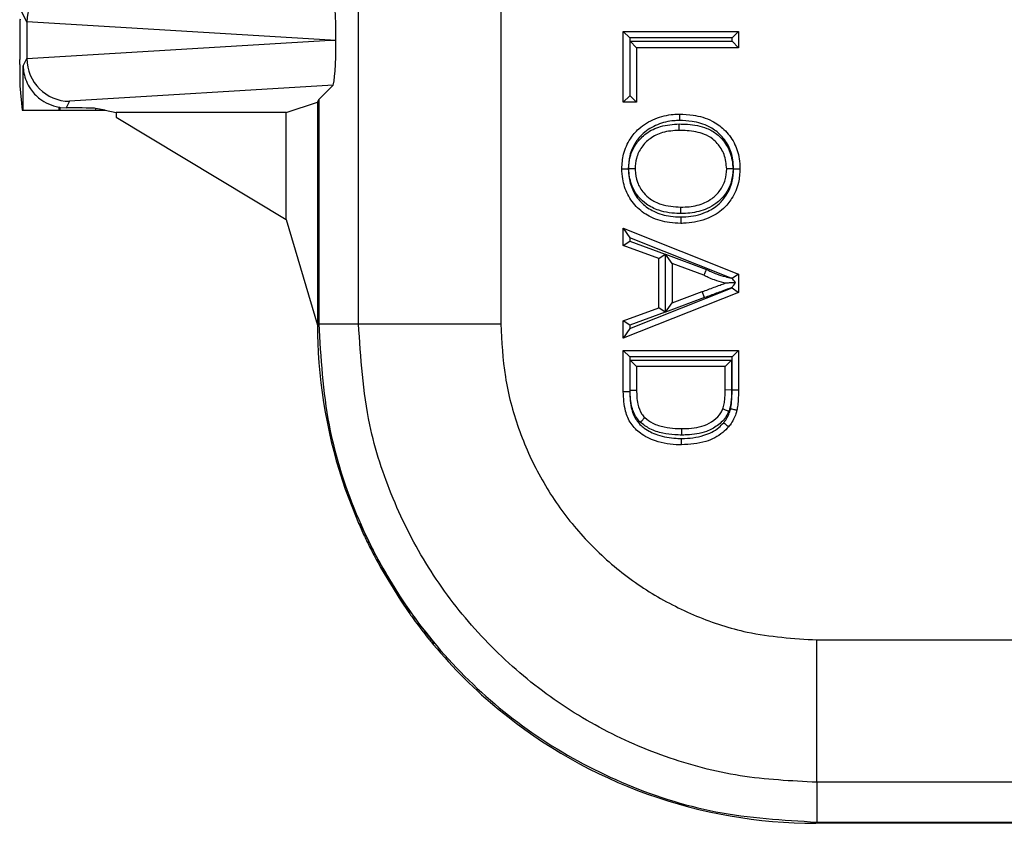
# Model space of a CAD drawing. Units: inches. Extents: x 0.3 to 8, y 0.3 to 10.7.
# Drawn here: x 1.8 to 2, y 5.2 to 5.4 of the extents above; entities that cross this region are included whole.
import ezdxf

# ---------------------------------------------------------------- set-up
doc = ezdxf.new("R2010")
doc.units = ezdxf.units.IN
doc.header["$MEASUREMENT"] = 0

msp = doc.modelspace()

# ---------------------------------------------------------------- linework, layer by layer
at = {"color": 7, "linetype": 'Continuous', "lineweight": 25}
for p, q in [((1.872214294324926, 5.30030232610773), (1.872214294324926, 5.388922410273677)), ((1.905542550830139, 5.388522233526061), (1.905542550831129, 5.30030232610773)), ((1.794554948124661, 5.370944443756464), (1.793137573315399, 5.373779409280921)), ((1.792955034982634, 5.371493508891033), (1.793049543084275, 5.371682539490551)), ((1.794554948124661, 5.370944443756464), (1.794554948124661, 5.362420635224638)), ((1.865615028436857, 5.366682539490552), (1.794555060859776, 5.370991201445942)), ((1.934218306599416, 5.352151123082685), (1.934218306599416, 5.368744338894651)), ((1.934218306599416, 5.368744338894651), (1.935718306599416, 5.36724433889465)), ((1.934218306599416, 5.368744338894651), (1.96118228229386, 5.368744338894651)), ((1.95968228229386, 5.36724433889465), (1.96118228229386, 5.368744338894651)), ((1.96118228229386, 5.368744338894651), (1.96118228229386, 5.364941726937742)), ((1.794555060859776, 5.362373877535161), (1.865615028436857, 5.366682539490552)), ((1.865615028436857, 5.366682539490552), (1.866918871999619, 5.366682539490552)), ((1.935718306599416, 5.36724433889465), (1.935718306599416, 5.353651123082685)), ((1.95968228229386, 5.36724433889465), (1.935718306599416, 5.36724433889465)), ((1.93582953456416, 5.366441726937741), (1.95968228229386, 5.366441726937741)), ((1.93582953456416, 5.353651123082685), (1.93582953456416, 5.366441726937741)), ((1.93582953456416, 5.366441726937741), (1.93732953456416, 5.364941726937742)), ((1.95968228229386, 5.366441726937741), (1.95968228229386, 5.36724433889465)), ((1.95968228229386, 5.366441726937741), (1.96118228229386, 5.364941726937742)), ((1.937329534564159, 5.364941726937742), (1.937329534564159, 5.352151123082685)), ((1.96118228229386, 5.364941726937742), (1.937329534564159, 5.364941726937742)), ((1.792875005728461, 5.360988211333773), (1.792875005728461, 5.362161597069575)), ((1.793704692796262, 5.360719995050109), (1.794554948124661, 5.362420635224638)), ((1.793704692796262, 5.350282349016872), (1.793704692796262, 5.360719995050109)), ((1.792914837084193, 5.356007237843315), (1.793485886473813, 5.350282349016872)), ((1.866250442307484, 5.35613991203044), (1.80454264468266, 5.352398311111631)), ((1.862894771933626, 5.352784241656583), (1.866250442307484, 5.35613991203044)), ((1.934218306599416, 5.352151123082685), (1.935718306599416, 5.353651123082685)), ((1.935718306599416, 5.353651123082685), (1.93582953456416, 5.353651123082685)), ((1.93732953456416, 5.352151123082685), (1.93582953456416, 5.353651123082685)), ((1.80454264468266, 5.352398311111631), (1.803774527509181, 5.350861959758888)), ((1.855266787240975, 5.349758697069025), (1.862603876340601, 5.352202406158976)), ((1.862603876340601, 5.352202406158976), (1.862894771933626, 5.352784241656583)), ((1.862603876340601, 5.352202406158976), (1.862603876340601, 5.300011430514705)), ((1.862894771933626, 5.352784241656583), (1.862894771933626, 5.30030232610773)), ((1.937329534564159, 5.352151123082685), (1.934218306599416, 5.352151123082685)), ((1.793485886473813, 5.350282349016872), (1.793704692796262, 5.350282349016872)), ((1.793704692796262, 5.350282349016872), (1.802037708821797, 5.350282349016872)), ((1.802037708821797, 5.351016378223001), (1.802037708821797, 5.350282349016872)), ((1.802037708821797, 5.350282349016872), (1.802322623827451, 5.350282349016872)), ((1.802322623827451, 5.350970320836974), (1.803774527509181, 5.350861959758888)), ((1.802322623827451, 5.350282349016872), (1.802322623827451, 5.350970320836974)), ((1.802322623827451, 5.350282349016872), (1.810624246311549, 5.350282349016872)), ((1.81287500572846, 5.350282349016872), (1.810624246311549, 5.350731403216315)), ((1.810624246311549, 5.350731403216315), (1.810624246311549, 5.350282349016872)), ((1.810624246311549, 5.350282349016872), (1.81287500572846, 5.350282349016872)), ((1.81287500572846, 5.350282349016872), (1.815499665634238, 5.349758697069025)), ((1.855266787240975, 5.349758697069025), (1.815499665634238, 5.349758697069025)), ((1.815499665634238, 5.349758697069025), (1.815499665634238, 5.348698261443688)), ((1.855266787240975, 5.32469720781389), (1.855266787240975, 5.349758697069025)), ((1.815499665634238, 5.348698261443688), (1.855266787240975, 5.32469720781389)), ((1.855266787240975, 5.32469720781389), (1.862603876340601, 5.300011430514705)), ((1.934218306599416, 5.322653873229448), (1.935718306599416, 5.320444417237959)), ((1.934218306599416, 5.322653873229448), (1.96118228229386, 5.311948224225764)), ((1.934218306599416, 5.318618999462671), (1.934218306599416, 5.322653873229448)), ((1.934218306599416, 5.318618999462671), (1.935718306599416, 5.319663586242666)), ((1.959507668455464, 5.310999201853607), (1.935718306599416, 5.320444417237959)), ((1.935718306599416, 5.320444417237959), (1.935718306599416, 5.319663586242666)), ((1.935718306599416, 5.319663586242666), (1.944014914505399, 5.316595569777433)), ((1.942514914505399, 5.315550982997437), (1.934218306599416, 5.318618999462671)), ((1.942514914505399, 5.315550982997437), (1.944014914505399, 5.316595569777433)), ((1.944014914505399, 5.316595569777433), (1.944014914505399, 5.303012137347695)), ((1.945626142470142, 5.314405878260414), (1.944126142470143, 5.316559763904066)), ((1.944126142470143, 5.316559763904066), (1.953689167064742, 5.313023797501866)), ((1.944126142470143, 5.30304812371288), (1.944126142470143, 5.316559763904066)), ((1.942514914505399, 5.30405672412769), (1.942514914505399, 5.315550982997437)), ((1.953090929010552, 5.311645743729192), (1.945626142470142, 5.314405878260414)), ((1.945626142470142, 5.314405878260414), (1.945626142470142, 5.305201828864714)), ((1.96118228229386, 5.311948224225764), (1.959696140438919, 5.31093928230024)), ((1.96118228229386, 5.311948224225764), (1.96118228229386, 5.307659482899364)), ((1.96118228229386, 5.307659482899364), (1.934218306599416, 5.29695383389568)), ((1.935718306599416, 5.299163289887169), (1.95968228229386, 5.308677833121621)), ((1.945626142470142, 5.305201828864714), (1.952712828389836, 5.307821526022528)), ((1.953232928339156, 5.306414575196092), (1.952712828389836, 5.307821526022528)), ((1.95968228229386, 5.308677833121621), (1.95968228229386, 5.308789864093968)), ((1.95968228229386, 5.308677833121621), (1.96118228229386, 5.307659482899364)), ((1.953232928339156, 5.306414575196092), (1.944126142470143, 5.30304812371288)), ((1.944126142470143, 5.30304812371288), (1.945626142470142, 5.305201828864714)), ((1.934218306599416, 5.300988707662457), (1.942514914505399, 5.30405672412769)), ((1.944014914505399, 5.303012137347695), (1.935718306599416, 5.299944120882461)), ((1.944014914505399, 5.303012137347695), (1.942514914505399, 5.30405672412769)), ((1.935718306599416, 5.299944120882461), (1.934218306599416, 5.300988707662457)), ((1.934218306599416, 5.29695383389568), (1.934218306599416, 5.300988707662457)), ((1.862603876340601, 5.300011430514705), (1.862894771933626, 5.30030232610773)), ((1.862894771933626, 5.30030232610773), (1.872214294324926, 5.30030232610773)), ((1.872214294324926, 5.30030232610773), (1.905542550831129, 5.30030232610773)), ((1.935718306599416, 5.299163289887169), (1.934218306599416, 5.29695383389568)), ((1.935718306599416, 5.299944120882461), (1.935718306599416, 5.299163289887169)), ((1.934218306599416, 5.294074867740805), (1.96118228229386, 5.294074867740805)), ((1.934218306599416, 5.294074867740805), (1.93571830659939, 5.292574867740806)), ((1.934218306599416, 5.284417097600246), (1.934218306599416, 5.294074867740805)), ((1.959682282293835, 5.292574867740806), (1.96118228229386, 5.294074867740805)), ((1.96118228229386, 5.294074867740805), (1.96118228229386, 5.284854614032789)), ((1.93571830659939, 5.292574867740806), (1.93571830659939, 5.284434253548556)), ((1.959682282293835, 5.292574867740806), (1.93571830659939, 5.292574867740806)), ((1.935829534564134, 5.291772255783896), (1.959571054329091, 5.291772255783896)), ((1.935829534564134, 5.28470308166103), (1.935829534564134, 5.291772255783896)), ((1.93732953456416, 5.290272255783896), (1.935829534564134, 5.291772255783896)), ((1.958071054329117, 5.290272255783896), (1.959571054329091, 5.291772255783896)), ((1.959571054329091, 5.291772255783896), (1.959571054329091, 5.284788031466751)), ((1.95968228153358, 5.284854614033554), (1.959682282293835, 5.292574867740806)), ((1.958071054329117, 5.290272255783896), (1.937329534564159, 5.290272255783896)), ((1.937329534564159, 5.290272255783896), (1.937329534564159, 5.28471417665938)), ((1.958071054329117, 5.284806001095839), (1.958071054329117, 5.290272255783896)), ((1.934218306599416, 5.284417097600246), (1.93571830659939, 5.284434253548556)), ((1.959571054329091, 5.284788031466751), (1.958071054329117, 5.284806001095839)), ((1.95968228153358, 5.284854614033554), (1.96118228229386, 5.284854614032789)), ((1.869909917906847, 5.259374200369949), (1.87223165400197, 5.253642361558909)), ((1.872381574674792, 5.253299701662484), (1.872629350847417, 5.253297782828713)), ((1.877367030924621, 5.243265215619339), (1.877781361890808, 5.243264307294194)), ((1.877367030924624, 5.243265215619339), (1.882004741047132, 5.23562879878584)), ((1.877781361890796, 5.243264307294194), (1.882460723278134, 5.235629069642309)), ((1.882460723278134, 5.235629069642309), (1.882004741047135, 5.235628798785839)), ((1.882004741047132, 5.23562879878584), (1.883995754456437, 5.232707276426987)), ((1.882460723278134, 5.235629069642309), (1.883995754456437, 5.233376902134578)), ((1.883995754456437, 5.233376902134578), (1.883995754456437, 5.232707276426987)), ((1.889764857703641, 5.225630989374652), (1.889380113200666, 5.225630989374652)), ((1.8897188150824, 5.225220658197451), (1.889730700089821, 5.225220658197452)), ((1.979556996291113, 5.192959624141544), (1.979557012343487, 5.226287880646757)), ((1.979557012343487, 5.226287880646757), (2.244467443519079, 5.226287880646757)), ((2.245668950058845, 5.192959624141544), (1.979556996291113, 5.192959624141544)), ((1.979556996291113, 5.192959624141544), (1.979556996291113, 5.183640101750244)), ((1.979556996291113, 5.183640101750244), (1.979266100698087, 5.183349206157218)), ((2.729274985316447, 5.183349206157218), (1.979266100698087, 5.183349206157218)), ((1.979556996291113, 5.183640101750244), (2.728984089723422, 5.183640101750244))]:
    msp.add_line(p, q, dxfattribs=at)
for radius, start, end in [(0.1189630753690805, 203.5402863116869, 203.7204250380804), (0.1189630753690813, 219.4093440685547, 219.6655997874917)]:
    msp.add_arc((1.98129455987461, 5.301155474105713), radius, start, end, dxfattribs=at)
for centre, major_axis, ratio, start_param, end_param in [((1.80454264468266, 5.370968290917908), (0.005516356108995479, 0.008349093914302053), 0.9972461544018527, 0.5851386192612178, 2.151106887993387), ((1.866247199344233, 5.367226886633474), (-4.197464621369385e-05, 0.0100208164953175), 0.06689882351129006, 4.657760373440259, 6.215825744322848), ((1.792956456494508, 5.362161597069575), (0, 0.009333333333332305), 0.00872686779076736, 0.01745329252370035, 1.570796326794897), ((1.80486796571325, 5.37031759930121), (0.008848837397251952, -0.005674693417691224), 0.9334125480728764, 3.676299356652501, 3.680975115670384), ((1.866247199344233, 5.366138192347629), (4.197464621324974e-05, 0.0100208164953175), 0.06689882351129006, 3.208952216446288, 4.767017587326899), ((1.792918640067414, 5.360988211333773), (0, 0.004999999999999893), 0.008726867790765, 1.570796326794897, 3.054326190986028), ((1.80486796571325, 5.363047479679893), (0.00884883739725195, 0.005674693417692111), 0.9334125480727514, 2.602210191509085, 2.606885950526968), ((1.80454264468266, 5.362396788063195), (-0.005516356108995701, 0.00834909391430294), 0.9972461544017666, 0.9904857655964765, 2.556454034328566), ((1.803777162850696, 5.360865707794918), (-0.004472714922462817, -0.008946111164841675), 0.9998096356150762, 0.2888652813213329, 0.3177271585902082), ((1.802322623827451, 5.350718725640077), (0.008333333333333304, 0), 0.01745506492817134, 0.0872664625996548, 1.395674155299618), ((1.979274985485603, 5.300020315302222), (-0.08250207363193708, -0.08250207363193773), 0.999923850477562, 5.533793067497214, 5.853593483684989), ((1.963824522681499, 5.284569852498116), (0.1212133223099228, -0.03669656437061608), 0.565797219175595, 4.041819477551471, 4.046652635955851), ((2.054063250240294, 5.374808580056912), (0.1403489018390025, 0.2270815590996023), 0.3819920286122625, 2.496304543478035, 2.498593895772621), ((1.979274985485603, 5.300020315302222), (-0.08250207363193708, -0.08250207363193773), 0.999923850477562, 6.193699984814077, 6.38036057704771), ((1.979274985485603, 5.300020315302222), (-0.08250207363193708, -0.08250207363193773), 0.999923850477562, 0.09717526986812312, 0.785360087186514)]:
    msp.add_ellipse(centre, major_axis=major_axis, ratio=ratio, start_param=start_param, end_param=end_param, dxfattribs=at)
for points, knots in [([(1.793704692796262, 5.360719995050109), (1.793704868225719, 5.36070228649445), (1.793710618307299, 5.360121850108489), (1.793898070336214, 5.35827289769019), (1.79496981778201, 5.355547517121509), (1.79719142030959, 5.353134464660073), (1.799562037438041, 5.351646546127535), (1.801210827940156, 5.351226855993154), (1.802037708821797, 5.351016378223001)], [0, 0, 0, 0, 0.004403749923603434, 0.1443424714804601, 0.4601942977027392, 0.6919182662298969, 0.8454946851584605, 1, 1, 1, 1]), ([(1.933872614603333, 5.336594983258967), (1.933945663655216, 5.337746173202455), (1.934102824927578, 5.340222899068004), (1.935586242076651, 5.343468801565133), (1.938071090156227, 5.346434320149928), (1.941567956201212, 5.348488835242483), (1.944943949028304, 5.349320778363282), (1.946870757564918, 5.349372812459452), (1.947343799575678, 5.349385587114024)], [0, 0, 0, 0, 0.1660283239002023, 0.357201386741772, 0.5041498878363889, 0.7210745726763619, 0.9315222854342263, 1, 1, 1, 1]), ([(1.947343799575678, 5.349385587114024), (1.947343741061, 5.349369009217957), (1.947343624031735, 5.349335853450919), (1.947342711100375, 5.349077207618276), (1.947341368545581, 5.348696779051889), (1.947340065605673, 5.348327341967483), (1.94733909649456, 5.348052342812652), (1.947338706481354, 5.347941604778093), (1.94733850871073, 5.347885450961193)], [0, 0, 0, 0, 0.2146213750743235, 0.4292424252523735, 0.6438728728526254, 0.8585230881116913, 0.9282588982431744, 1, 1, 1, 1]), ([(1.947343799575678, 5.349385587114024), (1.948417371530634, 5.349346228740361), (1.951042700218783, 5.349249981193078), (1.954718354324982, 5.348145406212773), (1.958024948433276, 5.345822274799118), (1.960341701199776, 5.342784305220334), (1.961406708012839, 5.339466611668287), (1.961494814752006, 5.337368439526441), (1.961527974289943, 5.336578778946651)], [0, 0, 0, 0, 0.1498350239675785, 0.3664087768834886, 0.524012094419989, 0.7072454401986545, 0.8898199385940029, 0.9999999999999999, 0.9999999999999999, 0.9999999999999999, 0.9999999999999999]), ([(1.94733850871073, 5.347885450961193), (1.946915909336369, 5.347874135740197), (1.945179235795954, 5.347827635801714), (1.942163985786601, 5.347085094145937), (1.939057031023081, 5.34527109786471), (1.93688013212723, 5.342668991865422), (1.935573636604501, 5.33981545159916), (1.935436990392348, 5.337625877094583), (1.935372841187957, 5.336597971086728)], [0, 0, 0, 0, 0.06902321394714407, 0.2836511282532003, 0.4996974694713443, 0.6437865831047267, 0.8327739428186288, 1, 1, 1, 1]), ([(1.935483371439991, 5.336611241057581), (1.935546625361828, 5.337551067597176), (1.935688280774543, 5.339655783201832), (1.937124649607938, 5.342585535763934), (1.93960700802413, 5.345092133982578), (1.943095134527484, 5.346823472841346), (1.945832000677778, 5.346992429192586), (1.947301716311624, 5.347083159895958)], [0, 0, 0, 0, 0.159108492689389, 0.3563190794132974, 0.5378884471517019, 0.7518429705708566, 1, 1, 1, 1]), ([(1.947300588076168, 5.345582975157115), (1.947300600543896, 5.345599553167588), (1.94730062547933, 5.345632709156566), (1.947300819993802, 5.345891349882152), (1.947301106107998, 5.346271788362051), (1.947301386264034, 5.346644304351515), (1.947301593259253, 5.346919540452984), (1.947301676545674, 5.347030284177236), (1.947301716311624, 5.347083159895958)], [0, 0, 0, 0, 0.2146143481353834, 0.4292282823939669, 0.6438541881973089, 0.8585052778930591, 0.932441904247769, 1, 1, 1, 1]), ([(1.947301716311624, 5.347083159895958), (1.947958397447677, 5.347068973340842), (1.950141975101984, 5.347021800606555), (1.953218380304377, 5.346440784867175), (1.955916496235677, 5.344996580281073), (1.957803204267517, 5.343118870279213), (1.959531024370191, 5.340434786499332), (1.959782823940868, 5.337904821570751), (1.959917077903962, 5.336555900215405)], [0, 0, 0, 0, 0.1064107547527722, 0.3538340504993569, 0.4986673097231313, 0.5937809957973442, 0.7834130095930139, 1, 1, 1, 1]), ([(1.960027673875891, 5.336574417335712), (1.959998565447946, 5.337285718586215), (1.959922437592935, 5.33914599900289), (1.958991203271302, 5.342073912318579), (1.956961035013313, 5.344730245005827), (1.954040463651427, 5.34678228727556), (1.950729123767607, 5.347764393229056), (1.94833608302727, 5.347849833799596), (1.94733850871073, 5.347885450961193)], [0, 0, 0, 0, 0.1113643249877639, 0.291253351156713, 0.47094943148929, 0.625200517789688, 0.843759309650199, 0.9999999999999999, 0.9999999999999999, 0.9999999999999999, 0.9999999999999999]), ([(1.947300588076168, 5.345582975157115), (1.945973617510478, 5.345504509015374), (1.943555896557194, 5.345361544853305), (1.940501319848083, 5.343854427884391), (1.938380398631871, 5.341715709271562), (1.937154560028192, 5.33921654370072), (1.93703695396552, 5.337421732109482), (1.936983842568077, 5.336611187571284)], [0, 0, 0, 0, 0.2583010530415875, 0.4706207389530419, 0.6496688972476543, 0.8417889859394176, 1, 1, 1, 1]), ([(1.958416746325199, 5.336557173196896), (1.958303063732866, 5.337717510707819), (1.958090134569708, 5.339890839887875), (1.956610332024747, 5.342181444882101), (1.955016575913249, 5.343778121220503), (1.952658787703839, 5.345022346829307), (1.949912049310048, 5.345527076733771), (1.947918206928468, 5.345569755002963), (1.947300588076168, 5.345582975157115)], [0, 0, 0, 0, 0.2132350289356136, 0.3993923373445068, 0.4904601405415879, 0.630026830253866, 0.8853959537666508, 1, 1, 1, 1]), ([(1.933872614603333, 5.336594983258967), (1.933889192555555, 5.336595016275183), (1.933922348420424, 5.336595082307536), (1.934180982040504, 5.336595597395364), (1.934561425650283, 5.33659635507773), (1.934936577639825, 5.336597102224688), (1.935212020917488, 5.336597650796392), (1.935322772444285, 5.336597871369605), (1.935372841187957, 5.336597971086728)], [0, 0, 0, 0, 0.2146067598780916, 0.4292130074675792, 0.6438340718201939, 0.8584863055391291, 0.9360242418411154, 1, 1, 1, 1]), ([(1.947657082947128, 5.32380437940391), (1.946788391431049, 5.323838123541952), (1.94441135749978, 5.323930458921799), (1.940850654794599, 5.324991467206715), (1.937370364220118, 5.32727029839146), (1.935113539791893, 5.330479432045435), (1.934013056327763, 5.333726559349029), (1.933911748471542, 5.335795701395168), (1.933872614603333, 5.336594983258967)], [0, 0, 0, 0, 0.123642530141227, 0.3383277999769128, 0.51997116539259, 0.705673594794299, 0.8863056510996736, 1, 1, 1, 1]), ([(1.935372841187956, 5.336597971086728), (1.935407373333825, 5.335883625129683), (1.935496307939196, 5.33404388785909), (1.936465395302057, 5.331184456860136), (1.938435661235527, 5.32836642036977), (1.941513936234207, 5.32636330789088), (1.94470466017558, 5.325417728468099), (1.946859957113133, 5.32533511644805), (1.947655798415164, 5.325304612039839)], [0, 0, 0, 0, 0.1143403361032935, 0.2944738131249562, 0.4757593165062106, 0.65479117704682, 0.8725319772207669, 0.9999999999999999, 0.9999999999999999, 0.9999999999999999, 0.9999999999999999]), ([(1.947678910209071, 5.326106891127134), (1.947584442657518, 5.326108233863998), (1.94585193152663, 5.326132859320316), (1.942997584153338, 5.326472998372352), (1.939790027146587, 5.328055070138318), (1.937552849902676, 5.330121389253528), (1.9358087086997, 5.332922275881407), (1.935594681783388, 5.335349104710482), (1.93548337143999, 5.336611241057581)], [0, 0, 0, 0, 0.0157132640609023, 0.2881773099904628, 0.4690412778039388, 0.5998883016349256, 0.791911357176617, 1, 1, 1, 1]), ([(1.936983842568076, 5.336611187571284), (1.93696726516847, 5.336611188162208), (1.936934110450574, 5.336611189344055), (1.936675506480928, 5.336611198562339), (1.936295054471584, 5.336611212124052), (1.935912140083268, 5.336611225773552), (1.935636027936007, 5.336611235615933), (1.935525211034151, 5.336611239566152), (1.935483371439991, 5.336611241057581)], [0, 0, 0, 0, 0.2145658800548671, 0.4291307075677411, 0.6437259772781175, 0.8583853037945179, 0.9465325115822273, 1, 1, 1, 1]), ([(1.936983842568076, 5.336611187571284), (1.936985891520002, 5.33652145175865), (1.937010503648565, 5.335443540007927), (1.937334922269464, 5.333374369146511), (1.938737723524552, 5.331068499896128), (1.940651288765555, 5.329308576577985), (1.943564339868835, 5.327858686951839), (1.946097208929407, 5.327703941655622), (1.947684090134322, 5.327606991360819)], [0, 0, 0, 0, 0.0171556720990583, 0.2060749215343846, 0.3917030979903036, 0.5205273246088992, 0.6996030356672449, 1, 1, 1, 1]), ([(1.947655798415164, 5.325304612039839), (1.948054097756227, 5.325312696995137), (1.95003214896301, 5.325352848845607), (1.953246946331278, 5.326040314453342), (1.956482441246064, 5.328007318324489), (1.95860276616932, 5.330594629013984), (1.959836166320289, 5.333450516954093), (1.959968432777191, 5.335608067521174), (1.960027673875891, 5.336574417335712)], [0, 0, 0, 0, 0.06370235825799307, 0.3163613735608728, 0.5148573845352974, 0.6560590796281888, 0.8459515852445475, 1, 1, 1, 1]), ([(1.961527974289943, 5.336578778946651), (1.961460500815043, 5.335492708481214), (1.961308781209877, 5.333050590560889), (1.959904069170455, 5.329807522683695), (1.957482964867448, 5.326858107291812), (1.953844541219694, 5.324631524515715), (1.95026051122343, 5.323857723684013), (1.948085711728376, 5.323813162013354), (1.947657082947128, 5.32380437940391)], [0, 0, 0, 0, 0.1538794219019337, 0.3460104162255244, 0.4897466468299377, 0.6908871940229383, 0.9390773054732899, 0.9999999999999999, 0.9999999999999999, 0.9999999999999999, 0.9999999999999999]), ([(1.959917077903963, 5.336555900215405), (1.959837029824892, 5.335544717200725), (1.959670229707803, 5.333437665448756), (1.958227224318218, 5.330571430618729), (1.956164498290853, 5.328491253646349), (1.953361730308475, 5.326916810911105), (1.950511513169065, 5.326195056547169), (1.948396387887417, 5.326129222785248), (1.947678910209071, 5.326106891127134)], [0, 0, 0, 0, 0.1676270773015745, 0.3492927806129173, 0.5200750590180624, 0.6478892845409647, 0.8805595201191867, 0.9999999999999999, 0.9999999999999999, 0.9999999999999999, 0.9999999999999999]), ([(1.947684090134322, 5.327606991360819), (1.948345225240309, 5.327627538167205), (1.950251986333788, 5.327686796631411), (1.952790290182365, 5.328322461817711), (1.955227869647247, 5.329686527293952), (1.956981020549705, 5.331451758992633), (1.958208037950988, 5.333889651941963), (1.958348647572047, 5.335686796662383), (1.958416746325199, 5.336557173196896)], [0, 0, 0, 0, 0.1265818525855511, 0.3650711472815968, 0.4912523552537774, 0.6574482792993795, 0.8340985140669656, 1, 1, 1, 1]), ([(1.959917077903963, 5.336555900215405), (1.959871408631196, 5.336555938964265), (1.959760632176151, 5.336556032954405), (1.959484844956722, 5.336556266950695), (1.959105550575754, 5.336556588769382), (1.958725100029449, 5.336556911569021), (1.958466479619868, 5.336557130999847), (1.9584333241092, 5.336557159131196), (1.958416746325199, 5.336557173196896)], [0, 0, 0, 0, 0.05835884308797484, 0.1415565732991922, 0.356211850229631, 0.5708219635841609, 0.7854106107112209, 1, 1, 1, 1]), ([(1.960027673875891, 5.336574417335712), (1.960074234748533, 5.336574552522428), (1.960185004031313, 5.336574874134429), (1.960460718137821, 5.336575675073396), (1.960839170182762, 5.336576775268041), (1.961219618376503, 5.33657788188732), (1.961478241000482, 5.336578634263474), (1.961511396509162, 5.336578730718874), (1.961527974289943, 5.336578778946651)], [0, 0, 0, 0, 0.05949758061934043, 0.141545979667649, 0.3562004521764401, 0.5708132722819941, 0.7854062938677316, 1, 1, 1, 1]), ([(1.947678910209071, 5.326106891127134), (1.947679118694009, 5.326167268121365), (1.947679501073303, 5.326278004718169), (1.94768044964577, 5.326552710173084), (1.94768171165725, 5.326918187210578), (1.947683025259694, 5.327298604928997), (1.947683918402157, 5.327557257931044), (1.947684032890245, 5.327590413544611), (1.947684090134322, 5.327606991360819)], [0, 0, 0, 0, 0.07712769228739702, 0.1414588167563213, 0.3561087193250311, 0.5707437714521407, 0.7853717636930981, 1, 1, 1, 1]), ([(1.947655798415163, 5.325304612039839), (1.947655841096394, 5.325254727536056), (1.947655935856339, 5.325143975039062), (1.947656171609369, 5.324868517292464), (1.947656492967013, 5.324493191345597), (1.947656818812135, 5.324112746808023), (1.947657040346995, 5.323854113283972), (1.947657068747072, 5.323820957377338), (1.947657082947128, 5.32380437940391)], [0, 0, 0, 0, 0.06374047839251654, 0.141515232314351, 0.3561675855182534, 0.5707882568587029, 0.7853938680858549, 1, 1, 1, 1]), ([(1.953090929010551, 5.311645743729192), (1.953097527398671, 5.311660943253157), (1.953110724016812, 5.311691341936905), (1.953213630482522, 5.31192838911622), (1.953365086734635, 5.312277271736034), (1.953522895249175, 5.312640786924177), (1.95363356663361, 5.312895720754913), (1.953677960776728, 5.312997983584867), (1.953689167064742, 5.313023797501866)], [0, 0, 0, 0, 0.2142469860845452, 0.4284888387691916, 0.6428790685284845, 0.8575820525010006, 0.9640498402237307, 0.9999999999999999, 0.9999999999999999, 0.9999999999999999, 0.9999999999999999]), ([(1.953689167064742, 5.313023797501866), (1.954033716661494, 5.312850080731788), (1.954807710596881, 5.312459844528398), (1.956275847107156, 5.311847076250278), (1.95788724887142, 5.311380638973045), (1.959048679397172, 5.311107245144353), (1.959507668455464, 5.310999201853607)], [0, 0, 0, 0, 0.1872883473391705, 0.4207233047892769, 0.7710739825332906, 1, 1, 1, 1]), ([(1.952712828389836, 5.307821526022528), (1.953171229512074, 5.307991117963226), (1.954088683352453, 5.308330542911691), (1.955468954137621, 5.30884385877852), (1.956798810500662, 5.309329135282991), (1.957666534727632, 5.309652913275038), (1.958071054329117, 5.309803853562563)], [0, 0, 0, 0, 0.2566529181924778, 0.5136706565872969, 0.7732807889038614, 1, 1, 1, 1]), ([(1.958071054329117, 5.309803853562563), (1.957972654260776, 5.309827565855135), (1.957116334439107, 5.310033920449074), (1.955769278525179, 5.310434868599767), (1.954222178886627, 5.311077529033852), (1.953423669517358, 5.311478611736781), (1.953090929010552, 5.311645743729192)], [0, 0, 0, 0, 0.05704799568142493, 0.4964562556917638, 0.7901722795889767, 1, 1, 1, 1]), ([(1.960486593423221, 5.309934462367114), (1.960172098063068, 5.309917457524126), (1.959486504283476, 5.30988038729654), (1.958693374122562, 5.309837502549851), (1.958240332761826, 5.309813006489869), (1.958093846977334, 5.309805085966769), (1.958078083167253, 5.309804233613605), (1.958071054329117, 5.309803853562563)], [0, 0, 0, 0, 0.3372962550525065, 0.7352992878191698, 0.8664385409328175, 0.9404470193235833, 1, 1, 1, 1]), ([(1.959696140438919, 5.31093928230024), (1.959657156813142, 5.310951676086321), (1.95959433282265, 5.310971649269508), (1.959531508823474, 5.310991622455454), (1.959507668455464, 5.310999201853607)], [0, 0, 0, 0, 0.6205213242784254, 1, 1, 1, 1]), ([(1.95968228229386, 5.308789864093968), (1.959687827407458, 5.308797755228647), (1.959959764441352, 5.309184743109236), (1.960225892260753, 5.309563464018921), (1.960486593423221, 5.309934462367114)], [0, 0, 0, 0, 0.02039116746404856, 0.9999999999999999, 0.9999999999999999, 0.9999999999999999, 0.9999999999999999]), ([(1.960486593423221, 5.309934462367114), (1.96045187588059, 5.309978595135992), (1.960201325814832, 5.310297093143237), (1.959928792367808, 5.310643536316235), (1.959697387208421, 5.310937697413001), (1.959696140438919, 5.31093928230024)], [0, 0, 0, 0, 0.1379216930036075, 0.9953552766748993, 1, 1, 1, 1]), ([(1.95968228229386, 5.308789864093968), (1.958913636836066, 5.308508405860268), (1.95768371135542, 5.308058038724348), (1.955992868908223, 5.307437803794163), (1.954612599519927, 5.306925144087991), (1.953692421278807, 5.30658461774268), (1.953232928339156, 5.306414575196092)], [0, 0, 0, 0, 0.3572992758178332, 0.5717219546266215, 0.7861384574614871, 1, 1, 1, 1]), ([(1.862583053680186, 5.300081488755895), (1.862586804637226, 5.299785345980379), (1.862594670491748, 5.299164326873965), (1.862620249140529, 5.297719407911005), (1.86265393773994, 5.29653187324016), (1.862676555665355, 5.295894308513498), (1.862679336098379, 5.295815932358818)], [0, 0, 0, 0, 0.2987225003435608, 0.626428856508336, 0.9540767101719845, 1, 1, 1, 1]), ([(1.862894771933625, 5.30030232610773), (1.863364576709515, 5.292352791257586), (1.864291859160601, 5.276662307594711), (1.87154282475257, 5.254396722527864), (1.882362521462209, 5.234478376148669), (1.89657879201854, 5.217323980859601), (1.913733234625946, 5.203107708046484), (1.93365170288294, 5.192288022709336), (1.955917212027142, 5.185037158232706), (1.971607561720893, 5.184109894916467), (1.979556996291112, 5.183640101750244)], [0, 0, 0, 0, 0.1301216772739998, 0.2568291214443038, 0.3801219863717806, 0.4999999993036023, 0.6198796484346927, 0.7431730586295493, 0.8698799576718889, 1, 1, 1, 1]), ([(1.979556996291112, 5.192959624141544), (1.973533272056589, 5.193260531042193), (1.961485563645914, 5.193862357828519), (1.943909323353916, 5.198538730478972), (1.927359948019591, 5.205940060760719), (1.912247924844139, 5.216024832468404), (1.899079859759233, 5.228536861448077), (1.888137957455332, 5.243053384618471), (1.879902932526022, 5.259217368686286), (1.87360568244154, 5.278348693163052), (1.872718663632192, 5.292344274354899), (1.872214294324926, 5.30030232610773)], [0, 0, 0, 0, 0.1072154179638975, 0.2144354625921986, 0.3217290220989203, 0.4290318080304956, 0.5364683414260469, 0.6439114823930991, 0.7512283829469834, 0.8585455383377117, 0.9999999999999999, 0.9999999999999999, 0.9999999999999999, 0.9999999999999999]), ([(1.905542550831128, 5.30030232610773), (1.905750675880574, 5.29614647705446), (1.906166938998371, 5.287834518985906), (1.90939343729304, 5.275710894225313), (1.914500719615908, 5.264298887563614), (1.921455839371528, 5.253882156453935), (1.930082028348226, 5.244805878460587), (1.940088890948049, 5.237266804972998), (1.951228744460989, 5.231590390256946), (1.964418257401484, 5.227250268266378), (1.974068048289982, 5.226636820243828), (1.979557012343487, 5.226287880646757)], [0, 0, 0, 0, 0.1072798305028163, 0.2145663717115847, 0.3218577592637831, 0.4291625292967571, 0.5365583065194468, 0.6439636677290287, 0.7512291056704081, 0.858494913277219, 1, 1, 1, 1]), ([(1.947846133257486, 5.271950579991517), (1.947672177419668, 5.271952795209725), (1.945605513661799, 5.271979112873129), (1.942206707961448, 5.272461230659616), (1.93832777753177, 5.274358266900308), (1.935859114517694, 5.276809767965119), (1.934412317477489, 5.280254253296216), (1.934290843931228, 5.282860681683972), (1.934218306599416, 5.284417097600246)], [0, 0, 0, 0, 0.02478606959777107, 0.2944682534395127, 0.480059403375811, 0.6308077605029363, 0.7795386666223326, 0.9999999999999999, 0.9999999999999999, 0.9999999999999999, 0.9999999999999999]), ([(1.93571830659939, 5.284434253548556), (1.935779676945083, 5.283006713352997), (1.935879268423579, 5.280690108532126), (1.937122361368345, 5.277667405541885), (1.939255000212672, 5.275571980243993), (1.942486555065734, 5.274018018791087), (1.945373740553475, 5.273510146710981), (1.947277470558892, 5.273459169990598), (1.947684378607578, 5.273453138776383), (1.947849593383783, 5.273450689953584)], [0, 0, 0, 0, 0.2272069171146197, 0.3687102059619148, 0.5111475903469209, 0.6951288825512529, 0.934870350625234, 0.9735557443986882, 1, 1, 1, 1]), ([(1.937329534564159, 5.28471417665938), (1.937312957739505, 5.284714054046153), (1.937279804097282, 5.284713808819753), (1.937021136093676, 5.284711895539032), (1.936640774381609, 5.284709082130694), (1.936291114536492, 5.284706495813651), (1.936017527086074, 5.284704472178906), (1.935906778093194, 5.284703653005607), (1.935829534564134, 5.28470308166103)], [0, 0, 0, 0, 0.2146473155510264, 0.4292945393594413, 0.6439444169863647, 0.85859987655174, 0.901378384933977, 1, 1, 1, 1]), ([(1.938200194530001, 5.277259243064018), (1.937882050456226, 5.277613533368106), (1.936887495507948, 5.278721085587695), (1.936121341734166, 5.280820827085043), (1.935858799722617, 5.283001365178205), (1.935838345640276, 5.284190733384783), (1.935829534564134, 5.28470308166103)], [0, 0, 0, 0, 0.1775685800616366, 0.555099794454519, 0.8083487921124739, 1, 1, 1, 1]), ([(1.937329534564159, 5.28471417665938), (1.937337655037914, 5.284230351979746), (1.937355860731943, 5.283145641364674), (1.937578901108862, 5.28124696153082), (1.938200646374698, 5.279501818020401), (1.938996348866566, 5.278613651605313), (1.939236241980053, 5.278345881919045)], [0, 0, 0, 0, 0.212795220697034, 0.4770761898722538, 0.8423458237096695, 1, 1, 1, 1]), ([(1.957514706272921, 5.280349815208837), (1.957583535437705, 5.280548459974999), (1.957785778421804, 5.281132144382766), (1.95794689131778, 5.282173583981894), (1.958060426841288, 5.283462449596711), (1.95806744727103, 5.284349988501092), (1.958071054329117, 5.284806001095839)], [0, 0, 0, 0, 0.1396127508826102, 0.4102287082117488, 0.6969787625662484, 1, 1, 1, 1]), ([(1.959571054329091, 5.284788031466751), (1.959566906448676, 5.284316447283478), (1.959558607088786, 5.28337286972972), (1.959435207788129, 5.28196296593541), (1.959243096614799, 5.280754977224612), (1.958997778502317, 5.280050294540204), (1.958907884187851, 5.279792070774376)], [0, 0, 0, 0, 0.2791788781871816, 0.5585999961098439, 0.8382534809450054, 0.9999999999999999, 0.9999999999999999, 0.9999999999999999, 0.9999999999999999]), ([(1.959335734743616, 5.280445389243438), (1.959361691544315, 5.280563088958471), (1.959485120873962, 5.281122772607267), (1.959595558201706, 5.282144865277183), (1.959668036707779, 5.283499023663166), (1.959677535133721, 5.284402929047489), (1.95968228153358, 5.284854614033554)], [0, 0, 0, 0, 0.08159705264804443, 0.3880088931730741, 0.6941856975804048, 1, 1, 1, 1]), ([(1.96118228229386, 5.284854614032789), (1.96117734079662, 5.284385484947567), (1.961167381703265, 5.283440002206645), (1.961089798499832, 5.281994023997529), (1.960965711546443, 5.280870695298224), (1.960825306410141, 5.280235082276443), (1.960793378798268, 5.280090546211775)], [0, 0, 0, 0, 0.2938754182797972, 0.5922765070805109, 0.9072851764830177, 1, 1, 1, 1]), ([(1.958907884187851, 5.279792070774376), (1.958726449256268, 5.279406289666368), (1.958123690958299, 5.278124657942956), (1.956360699457542, 5.276398627072341), (1.953234356783188, 5.274686752001093), (1.95040715043712, 5.274313927111987), (1.948455744715977, 5.274258766714272), (1.948059041459984, 5.274254681932818), (1.947902317246027, 5.27425306817202)], [0, 0, 0, 0, 0.09768791742838977, 0.324536197786007, 0.550723212101495, 0.9088231175481196, 0.9639790573497171, 1, 1, 1, 1]), ([(1.947905549069312, 5.275753191948425), (1.9480528319005, 5.275754737559858), (1.949829617180738, 5.275773383451019), (1.952520959694825, 5.276012383904039), (1.955423238300267, 5.277602922791496), (1.956887857574071, 5.279016719846877), (1.957373769062451, 5.280050089386719), (1.957514706272921, 5.280349815208837)], [0, 0, 0, 0, 0.03926462980548644, 0.4736792177992587, 0.696841954192676, 0.9120698927075138, 1, 1, 1, 1]), ([(1.958907884187851, 5.279792070774376), (1.958872376252788, 5.279806286010602), (1.958769436108832, 5.279847497037401), (1.958512785901798, 5.279950244305359), (1.958154127659474, 5.280093829440037), (1.957800932909325, 5.280235227321861), (1.957560874011953, 5.280331332429843), (1.957530095555277, 5.280343654268089), (1.957514706272921, 5.280349815208837)], [0, 0, 0, 0, 0.04887796502047471, 0.1417008549394313, 0.356365794014296, 0.5709390646404449, 0.7854687792915892, 1, 1, 1, 1]), ([(1.957713701078843, 5.27713124429124), (1.95781226196133, 5.277254474768747), (1.958185669003389, 5.277721344858951), (1.95871109394424, 5.27855633951093), (1.959109136220059, 5.279569494441893), (1.959270300651458, 5.280192460052786), (1.959335734743616, 5.280445389243436)], [0, 0, 0, 0, 0.1271440479139134, 0.4816970145675725, 0.7895647009643125, 1, 1, 1, 1]), ([(1.960793378798268, 5.280090546211775), (1.960720287327652, 5.279809063225184), (1.960531061051827, 5.279080332816403), (1.960056015465734, 5.2778748398213), (1.9594252036817, 5.276869560043749), (1.958977501464807, 5.276309704599282), (1.958865065632619, 5.276169102631212)], [0, 0, 0, 0, 0.1978388812741571, 0.5121844505434917, 0.8774901146612405, 1, 1, 1, 1]), ([(1.959335734743616, 5.280445389243436), (1.959385243438556, 5.280433338468722), (1.95949284997395, 5.2804071462591), (1.959760414126424, 5.280342015990043), (1.96012411303708, 5.280253478757108), (1.960493759541898, 5.280163488992604), (1.960745056212147, 5.280102310426678), (1.960777271257683, 5.280094467619635), (1.960793378798267, 5.280090546211776)], [0, 0, 0, 0, 0.06510584699723646, 0.1415067522572407, 0.3561584706070245, 0.5707813086212179, 0.7853904169315213, 1, 1, 1, 1]), ([(1.938200194530001, 5.277259243064018), (1.938222215268553, 5.277282339100909), (1.93829890806767, 5.277362776898827), (1.938490211466698, 5.277563421865895), (1.938761042821628, 5.277847478231661), (1.939023545331139, 5.278122799044784), (1.939201931368605, 5.278309895880446), (1.939224805054359, 5.278333886514939), (1.939236241980053, 5.278345881919045)], [0, 0, 0, 0, 0.04077605755689131, 0.1420129476428971, 0.3566956312421205, 0.5711892382434087, 0.7855930665763228, 1, 1, 1, 1]), ([(1.939236241980053, 5.278345881919045), (1.939839862881118, 5.277882071363594), (1.94120381024329, 5.276834040749448), (1.943709902304675, 5.276082002792958), (1.946016480185133, 5.2757843334085), (1.947389687343941, 5.275761695972529), (1.947905549069312, 5.275753191948425)], [0, 0, 0, 0, 0.2454558684805823, 0.5546343470768429, 0.8326930553304444, 1, 1, 1, 1]), ([(1.947902317246028, 5.27425306817202), (1.947357063658109, 5.274262227253366), (1.94588018344749, 5.274287035647633), (1.943346367816282, 5.274616121769063), (1.940503005406307, 5.275480219347237), (1.93892236404051, 5.276701335030861), (1.938200194530001, 5.277259243064018)], [0, 0, 0, 0, 0.1574881862510589, 0.4265743331807341, 0.73801107444043, 1, 1, 1, 1]), ([(1.958865065632619, 5.276169102631212), (1.958428315917534, 5.275711758449141), (1.956957581813777, 5.274171673447375), (1.953199647463393, 5.272298655293934), (1.949772571814173, 5.272075833359196), (1.947846133257486, 5.271950579991517)], [0, 0, 0, 0, 0.1560874786169921, 0.5256172357813066, 1, 1, 1, 1]), ([(1.947849593383783, 5.273450689953584), (1.947870395743398, 5.273450892109495), (1.949635360353528, 5.273468043915179), (1.952728720971924, 5.273798923502), (1.956065964401545, 5.275407166188192), (1.957342511389784, 5.276742856981664), (1.957713701078843, 5.27713124429124)], [0, 0, 0, 0, 0.005766951572814977, 0.4892937927582244, 0.8514987070484173, 1, 1, 1, 1]), ([(1.947902317246027, 5.27425306817202), (1.947902442407467, 5.274311164675685), (1.947902680976738, 5.274421901980505), (1.947903273135873, 5.274696766043848), (1.947904065118829, 5.2750643828149), (1.947904884695691, 5.275444807929949), (1.947905441924325, 5.275703458185784), (1.947905513354301, 5.275736614020221), (1.947905549069312, 5.275753191948425)], [0, 0, 0, 0, 0.07421894108235108, 0.1414681604531751, 0.356118145657106, 0.5707508214411214, 0.7853752684826218, 1, 1, 1, 1]), ([(1.957713701078843, 5.27713124429124), (1.957746087968562, 5.277104179466692), (1.957831117344437, 5.277033122778028), (1.958042963372262, 5.27685609055362), (1.958336523026855, 5.276610776356402), (1.958628462448939, 5.276366818492792), (1.958826903591315, 5.276200992482347), (1.958852344932292, 5.276179732598214), (1.958865065632619, 5.276169102631212)], [0, 0, 0, 0, 0.05393664146301384, 0.1416066501075177, 0.3562652235227436, 0.5708625526862386, 0.785430773031063, 1, 1, 1, 1]), ([(1.947846133257486, 5.271950579991517), (1.947846171506609, 5.271967157879503), (1.947846248004811, 5.272000313635813), (1.947846844776935, 5.272258966472564), (1.947847722441523, 5.272639387222039), (1.947848566865856, 5.273005484256992), (1.947849200417887, 5.273280235935673), (1.947849455711515, 5.273390972834588), (1.947849593383783, 5.273450689953584)], [0, 0, 0, 0, 0.2146272921196823, 0.4292543296457422, 0.6438887313618301, 0.8585386234795814, 0.9237140832211402, 1, 1, 1, 1]), ([(1.872381574674811, 5.253299701662485), (1.872445611585573, 5.253153132913529), (1.87257358257512, 5.252860230779156), (1.873435018290168, 5.250947544281822), (1.874758380554229, 5.248182033994576), (1.876178945323785, 5.245419438991701), (1.877102879971261, 5.243744171140021), (1.877367030924624, 5.243265215619339)], [0, 0, 0, 0, 0.2216809021545557, 0.4430058239097901, 0.673088049598947, 0.9065365677109649, 1, 1, 1, 1]), ([(1.872629350847441, 5.253297782828714), (1.872709931002639, 5.25315091829138), (1.872870963579625, 5.252857422022273), (1.87377918005378, 5.25094091558367), (1.875143113206576, 5.248171306924358), (1.876586515213477, 5.24541065876299), (1.877516978920352, 5.24373922912953), (1.877781361890796, 5.243264307294194)], [0, 0, 0, 0, 0.221930628466885, 0.4435094587044619, 0.6737466413483955, 0.9072980155588412, 1, 1, 1, 1]), ([(1.883995754456437, 5.233376902134578), (1.884953240687084, 5.23203687665939), (1.886617584615791, 5.229707586490449), (1.888486085308074, 5.227297335539947), (1.889570332925658, 5.22591850177224), (1.889701860431897, 5.22572410088892), (1.889764857703641, 5.225630989374652)], [0, 0, 0, 0, 0.3476092585123213, 0.6042294295731684, 0.8104391477757834, 1, 1, 1, 1]), ([(1.883995754456437, 5.232707276426987), (1.884279941633554, 5.232306575883365), (1.885465890953837, 5.230634401430724), (1.887210251630111, 5.228330969367219), (1.888702642343943, 5.226457661244631), (1.889296733695167, 5.225732468171815), (1.889360154762419, 5.225655280215601), (1.889380113200666, 5.225630989374652)], [0, 0, 0, 0, 0.110929530662787, 0.4629230735300103, 0.7039451047261196, 0.9068323255831097, 1, 1, 1, 1])]:
    msp.add_open_spline(points, degree=3, knots=knots, dxfattribs=at)

doc.saveas('drawing.dxf')
